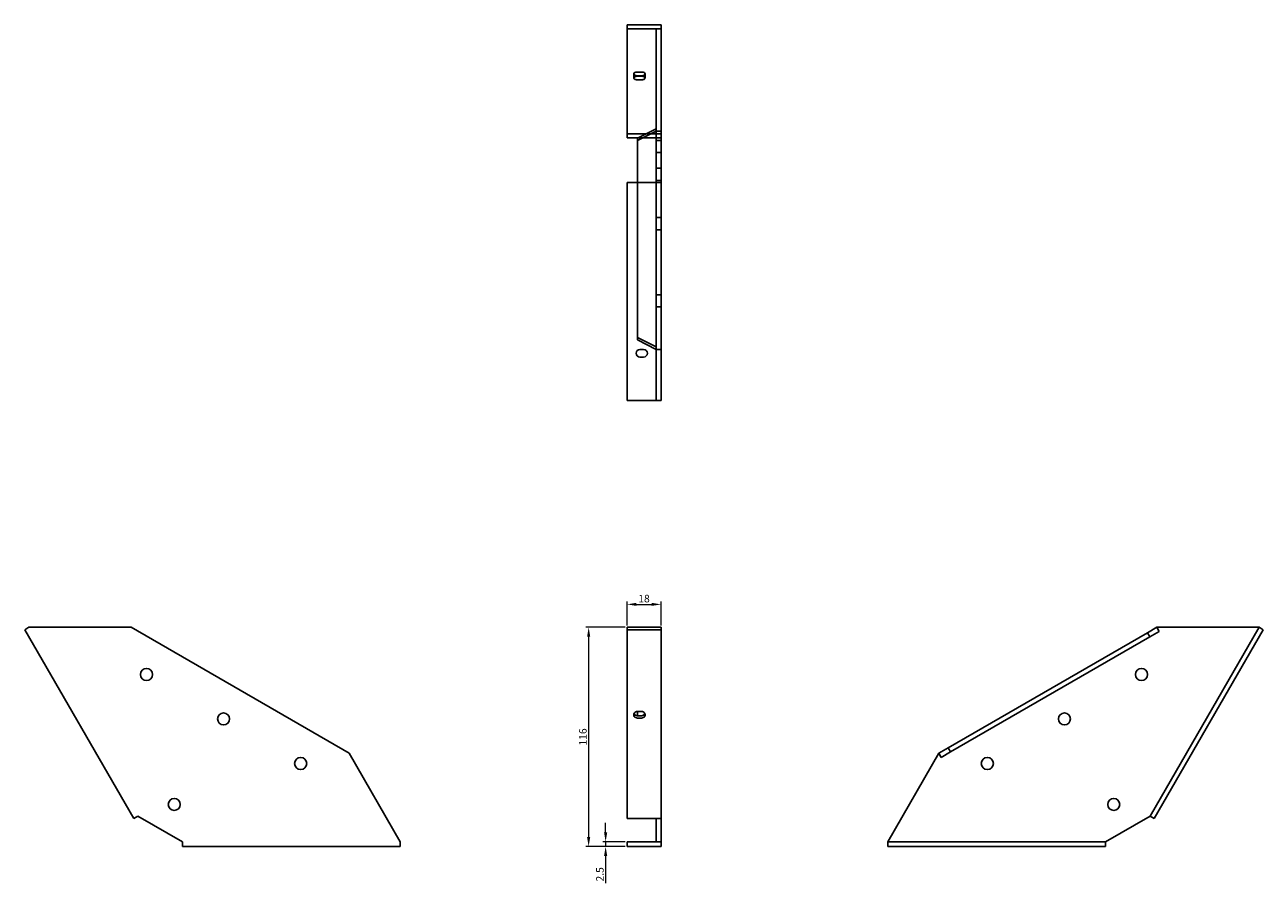
# Model space of a CAD drawing. Units: millimetres. Extents: x 516 to 1171, y 155 to 1009.
# Drawn here: x 516 to 1171, y 555 to 1009 of the extents above; entities that cross this region are included whole.
import ezdxf

# ---------------------------------------------------------------- set-up
doc = ezdxf.new("R2010")
doc.units = ezdxf.units.MM
doc.layers.add('Dimensions', color=1, linetype='Continuous', lineweight=20)
doc.layers.add('Part', color=7, linetype='Continuous', lineweight=25)
doc.layers.add('Hidden', color=6, linetype='Continuous', lineweight=25, true_color=0xff00ff)
doc.styles.add('EU_style', font='arial.ttf')
doc.dimstyles.new('Dim_2D', dxfattribs={"dimtxt": 4, "dimasz": 5, "dimexe": 1.5, "dimexo": 1, "dimgap": 1, "dimtad": 1, "dimdec": 1, "dimdsep": 46, "dimtxsty": 'EU_style', "dimcen": 2.5, "dimclrd": 256, "dimclre": 256, "dimclrt": 256, "dimadec": 0, "dimazin": 0, "dimtfac": 1, "dimtdec": 1, "dimtmove": 0, "dimatfit": 3, "dimfxl": 1, "dimtolj": 1, "dimtzin": 0, "dimlwd": -1, "dimlwe": -1, "dimarcsym": 0})

# ---------------------------------------------------------------- blocks, each defined once
blk = doc.blocks.new('*D7')
at = {"layer": 'Defpoints', "color": 0, "transparency": 16777216}
for p in [(852.51, 702.77), (834.51, 690.63), (852.51, 690.63)]:
    blk.add_point(p, dxfattribs=at)
at = {"layer": 'Dimensions', "transparency": 16777216}
for p, q in [((834.51, 691.63), (834.51, 704.27)), ((839.51, 702.77), (847.51, 702.77)), ((852.51, 691.63), (852.51, 704.27))]:
    blk.add_line(p, q, dxfattribs=at)
for points in [[(839.51, 703.6), (839.51, 701.94), (834.51, 702.77)], [(847.51, 703.6), (847.51, 701.94), (852.51, 702.77)]]:
    blk.add_solid(points, dxfattribs=at)
at = {"layer": 'Dimensions', "transparency": 16777216, "insert": (843.51, 705.81), "char_height": 4, "attachment_point": 5, "style": 'EU_style'}
blk.add_mtext('\\A1;18', dxfattribs=at)
blk = doc.blocks.new('*D8')
at = {"layer": 'Defpoints', "color": 0, "transparency": 16777216}
for p in [(834.51, 690.63), (814.21, 574.63), (834.51, 574.63)]:
    blk.add_point(p, dxfattribs=at)
at = {"layer": 'Dimensions', "transparency": 16777216}
for p, q in [((833.51, 690.63), (812.71, 690.63)), ((814.21, 685.63), (814.21, 579.63)), ((833.51, 574.63), (812.71, 574.63))]:
    blk.add_line(p, q, dxfattribs=at)
for points in [[(813.38, 685.63), (815.04, 685.63), (814.21, 690.63)], [(813.38, 579.63), (815.04, 579.63), (814.21, 574.63)]]:
    blk.add_solid(points, dxfattribs=at)
at = {"layer": 'Dimensions', "transparency": 16777216, "insert": (811.17, 632.63), "char_height": 4, "attachment_point": 5, "rotation": 90, "style": 'EU_style'}
blk.add_mtext('\\A1;116', dxfattribs=at)
blk = doc.blocks.new('*D9')
at = {"layer": 'Defpoints', "color": 0, "transparency": 16777216}
for p in [(834.51, 577.13), (823.21, 574.63), (834.51, 574.63)]:
    blk.add_point(p, dxfattribs=at)
at = {"layer": 'Dimensions', "transparency": 16777216}
for p, q in [((823.21, 582.13), (823.21, 587.13)), ((833.51, 577.13), (821.71, 577.13)), ((823.21, 577.13), (823.21, 574.63)), ((833.51, 574.63), (821.71, 574.63)), ((823.21, 569.63), (823.21, 555.25))]:
    blk.add_line(p, q, dxfattribs=at)
for points in [[(822.37, 582.13), (824.04, 582.13), (823.21, 577.13)], [(822.37, 569.63), (824.04, 569.63), (823.21, 574.63)]]:
    blk.add_solid(points, dxfattribs=at)
at = {"layer": 'Dimensions', "transparency": 16777216, "insert": (820.16, 559.94), "char_height": 4, "attachment_point": 5, "rotation": 90, "style": 'EU_style'}
blk.add_mtext('\\A1;2.5', dxfattribs=at)

msp = doc.modelspace()

# ---------------------------------------------------------------- linework, layer by layer
at = {"layer": 'Hidden'}
for p, q in [((850.01, 1007.22), (834.51, 1007.22)), ((852.51, 1007.22), (850.01, 1007.22)), ((850.01, 1007.22), (850.01, 949.57)), ((838.11, 983.38), (838.11, 981.22)), ((844.11, 983.38), (844.11, 981.22)), ((840.11, 982.22), (842.11, 982.22)), ((842.11, 980.22), (840.11, 980.22)), ((850.01, 953.12), (840.01, 948.12)), ((840.41, 949.57), (850.01, 954.37)), ((852.51, 953.12), (850.01, 953.12)), ((850.01, 948.14), (852.51, 948.14)), ((850.01, 941.74), (852.51, 941.74)), ((850.01, 933.45), (852.51, 933.45)), ((840.01, 843.93), (840.01, 925.93)), ((850.01, 927.05), (852.51, 927.05)), ((850.01, 925.93), (850.01, 810.63)), ((850.01, 907.35), (852.51, 907.35)), ((850.01, 900.95), (852.51, 900.95)), ((850.01, 866.56), (852.51, 866.56)), ((850.01, 860.16), (852.51, 860.16)), ((850.01, 838.93), (840.01, 843.93)), ((840.01, 842.68), (840.01, 843.93)), ((840.01, 842.68), (850.01, 837.68)), ((852.51, 837.68), (850.01, 837.68))]:
    msp.add_line(p, q, dxfattribs=at)
for centre, major_axis in [((840.11, 981.22), (-2, 0)), ((842.11, 981.22), (2, 0))]:
    msp.add_ellipse(centre, major_axis=major_axis, ratio=0.5, start_param=4.712389, end_param=7.853982, dxfattribs=at)
at = {"layer": 'Part'}
for p, q in [((834.51, 951.73), (834.51, 1009.38)), ((834.51, 1009.38), (852.51, 1009.38)), ((852.51, 1009.38), (852.51, 951.73)), ((842.11, 984.38), (840.11, 984.38)), ((840.11, 982.38), (842.11, 982.38)), ((834.51, 949.57), (834.51, 951.73)), ((852.51, 951.73), (834.51, 951.73)), ((852.51, 949.57), (852.51, 951.73)), ((834.51, 949.57), (850.01, 949.57)), ((840.01, 949.37), (840.41, 949.57)), ((840.01, 925.93), (840.01, 949.37)), ((852.51, 949.57), (850.01, 949.57)), ((850.01, 949.57), (850.01, 925.93)), ((852.51, 925.93), (852.51, 949.57)), ((834.51, 810.63), (834.51, 925.93)), ((852.51, 925.93), (834.51, 925.93)), ((852.51, 810.63), (852.51, 925.93)), ((843.31, 837.63), (841.31, 837.63)), ((841.31, 833.63), (843.31, 833.63)), ((852.51, 810.63), (834.51, 810.63)), ((517.92, 690.63), (515.75, 689.38)), ((515.75, 689.38), (573.4, 589.53)), ((517.92, 690.63), (572.02, 690.63)), ((572.02, 690.63), (687.46, 623.98)), ((834.51, 690.63), (834.51, 689.38)), ((850.01, 690.63), (834.51, 690.63)), ((834.51, 589.53), (834.51, 689.38)), ((834.51, 689.38), (852.51, 689.38)), ((852.51, 690.63), (850.01, 690.63)), ((852.51, 690.63), (852.51, 689.38)), ((852.51, 689.38), (852.51, 589.53)), ((1114.99, 690.63), (1109.99, 687.74)), ((1111.24, 685.58), (1116.24, 688.46)), ((1169.09, 690.63), (1111.44, 590.78)), ((1113.61, 589.53), (1171.26, 689.38)), ((1116.24, 688.46), (1114.99, 690.63)), ((1114.99, 690.63), (1169.09, 690.63)), ((1169.09, 690.63), (1171.26, 689.38)), ((1109.99, 687.74), (1004.56, 626.87)), ((1005.81, 624.7), (1111.24, 685.58)), ((1109.99, 687.74), (1111.24, 685.58)), ((840.01, 643.87), (840.01, 646.08)), ((842.11, 646.08), (840.11, 646.08)), ((842.11, 643.86), (840.11, 643.86)), ((840.11, 642.61), (842.11, 642.61)), ((687.46, 623.98), (714.51, 577.13)), ((972.51, 577.13), (999.56, 623.98)), ((1004.56, 626.87), (999.56, 623.98)), ((999.56, 623.98), (1000.81, 621.82)), ((1000.81, 621.82), (1005.81, 624.7)), ((1004.56, 626.87), (1005.81, 624.7)), ((575.57, 590.78), (573.4, 589.53)), ((599.21, 577.13), (575.57, 590.78)), ((1111.44, 590.78), (1087.81, 577.13)), ((1111.44, 590.78), (1113.61, 589.53)), ((852.51, 589.53), (834.51, 589.53)), ((850.01, 589.53), (850.01, 577.13)), ((852.51, 577.13), (852.51, 589.53)), ((599.21, 574.63), (599.21, 577.13)), ((714.51, 577.13), (714.51, 574.63)), ((850.01, 577.13), (834.51, 577.13)), ((834.51, 574.63), (834.51, 577.13)), ((852.51, 577.13), (850.01, 577.13)), ((852.51, 574.63), (852.51, 577.13)), ((1087.81, 577.13), (972.51, 577.13)), ((972.51, 574.63), (972.51, 577.13)), ((1087.81, 574.63), (1087.81, 577.13)), ((714.51, 574.63), (599.21, 574.63)), ((852.51, 574.63), (834.51, 574.63)), ((972.51, 574.63), (1087.81, 574.63))]:
    msp.add_line(p, q, dxfattribs=at)
for centre in [(580.2, 665.7), (1106.81, 665.7), (620.99, 642.15), (1066.02, 642.15), (661.78, 618.6), (1025.23, 618.6), (594.89, 596.94), (1092.12, 596.94)]:
    msp.add_circle(centre, 3.2, dxfattribs=at)
for centre, start, end in [((841.31, 835.63), 90, 270), ((843.31, 835.63), 270, 90)]:
    msp.add_arc(centre, 2, start, end, dxfattribs=at)
for centre, major_axis, ratio, start_param, end_param in [((840.11, 983.38), (-2, 0), 0.5, 4.712389, 7.853982), ((842.11, 983.38), (2, 0), 0.5, 4.712389, 7.853982), ((840.11, 644.35), (-2, 0), 0.866025, 4.712389, 7.853982), ((840.11, 645.6), (-2, 0), 0.866025, 0.369173, 1.570796), ((842.11, 644.35), (2, 0), 0.866025, 4.712389, 7.853982), ((842.11, 645.6), (2, 0), 0.866025, 4.712389, 5.914013)]:
    msp.add_ellipse(centre, major_axis=major_axis, ratio=ratio, start_param=start_param, end_param=end_param, dxfattribs=at)

# ---------------------------------------------------------------- dimensions: what is measured, and where the dimension line sits
at = {"layer": 'Dimensions'}
dim = msp.add_linear_dim(base=(852.51, 702.77), p1=(834.51, 690.63), p2=(852.51, 690.63), dimstyle='Dim_2D', dxfattribs=at)
dim.commit()
dim.dimension.update_dxf_attribs({"geometry": '*D7', "text_midpoint": (843.51, 705.81)})
for base, p1, picture, middle in [((814.21, 574.63), (834.51, 690.63), '*D8', (811.17, 632.63)), ((823.21, 574.63), (834.51, 577.13), '*D9', (820.16, 559.94))]:
    dim = msp.add_linear_dim(base=base, p1=p1, p2=(834.51, 574.63), angle=90, dimstyle='Dim_2D', dxfattribs=at)
    dim.commit()
    dim.dimension.update_dxf_attribs({"geometry": picture, "text_midpoint": middle})

doc.saveas('drawing.dxf')
